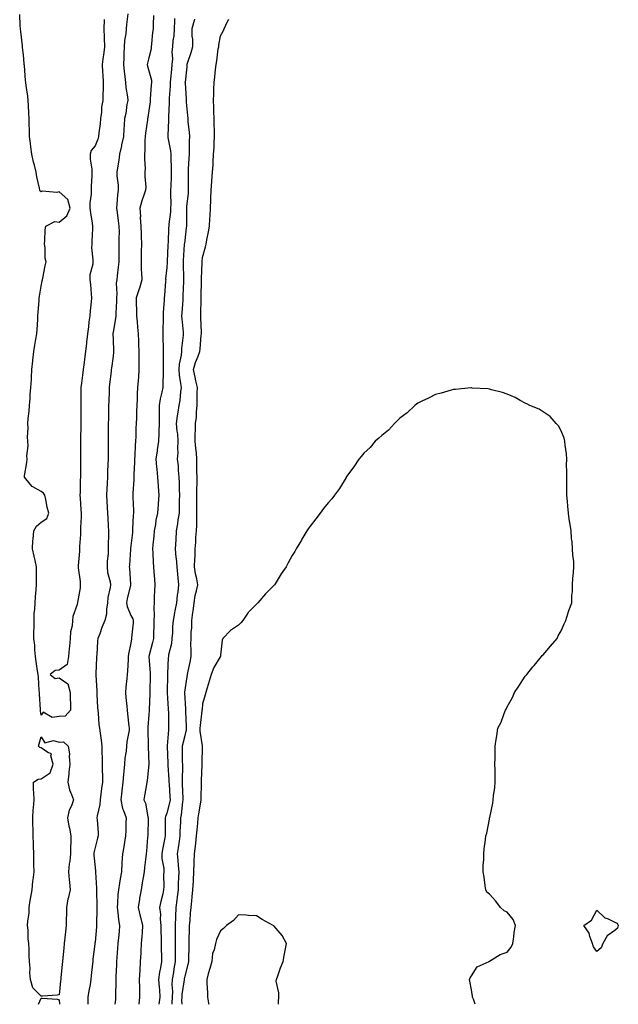
# Model space of a CAD drawing. Units: inches. Extents: x 889283 to 891923, y 7279418 to 7282058.
# Drawn here: x 890306 to 890640, y 7279418 to 7279967 of the extents above; entities that cross this region are included whole.
import ezdxf

# ---------------------------------------------------------------- set-up
doc = ezdxf.new("R2010")
doc.units = ezdxf.units.IN
doc.header["$MEASUREMENT"] = 0
doc.layers.add('Contour_88927279', color=7, linetype='Continuous', true_color=0xbf228c)

msp = doc.modelspace()

# ---------------------------------------------------------------- linework, layer by layer
at = {"layer": 'Contour_88927279'}
for points in [[(890328.05, 7279578.47, 3322), (890324.07, 7279577.94, 3322), (890319.16, 7279580.82, 3322), (890318.05, 7279579.2, 3322), (890317.62, 7279581.49, 3322), (890317.61, 7279581.92, 3322), (890317.58, 7279582.39, 3322), (890317.13, 7279591, 3322), (890317.07, 7279591.92, 3322), (890316.93, 7279593.03, 3322), (890316.52, 7279600.39, 3322), (890316.3, 7279601.92, 3322), (890315.96, 7279604.01, 3322), (890315.23, 7279609.1, 3322), (890314.75, 7279611.92, 3322), (890314.38, 7279615.59, 3322), (890314.35, 7279618.22, 3322), (890313.88, 7279621.92, 3322), (890313.87, 7279626.1, 3322), (890314.02, 7279627.89, 3322), (890313.99, 7279631.92, 3322), (890314.14, 7279635.83, 3322), (890314.38, 7279638.25, 3322), (890314.55, 7279641.92, 3322), (890314.8, 7279645.17, 3322), (890315.22, 7279649.09, 3322), (890315.45, 7279651.92, 3322), (890315.38, 7279654.6, 3322), (890315.44, 7279659.31, 3322), (890315.35, 7279661.92, 3322), (890314.57, 7279665.4, 3322), (890314.03, 7279667.9, 3322), (890313.11, 7279671.92, 3322), (890313.39, 7279676.58, 3322), (890313.5, 7279677.37, 3322), (890313.81, 7279681.92, 3322), (890315.31, 7279684.66, 3322), (890318.05, 7279686.85, 3322), (890321.05, 7279688.92, 3322), (890322.21, 7279691.92, 3322), (890321.29, 7279695.16, 3322), (890320.57, 7279699.4, 3322), (890319.97, 7279701.92, 3322), (890319.19, 7279703.06, 3322), (890318.05, 7279703.97, 3322), (890313.39, 7279706.58, 3322), (890312.9, 7279706.76, 3322), (890311.91, 7279708.05, 3322), (890308.65, 7279711.92, 3322), (890308.72, 7279712.59, 3322), (890309.97, 7279720.01, 3322), (890310.14, 7279721.92, 3322), (890309.99, 7279723.86, 3322), (890310.64, 7279729.33, 3322), (890310.5, 7279731.92, 3322), (890310.37, 7279734.24, 3322), (890310.65, 7279739.31, 3322), (890310.54, 7279741.92, 3322), (890310.81, 7279744.67, 3322), (890311.23, 7279748.75, 3322), (890311.55, 7279751.92, 3322), (890311.82, 7279755.69, 3322), (890311.92, 7279758.04, 3322), (890312.23, 7279761.92, 3322), (890312.49, 7279766.35, 3322), (890312.49, 7279767.48, 3322), (890312.8, 7279771.92, 3322), (890313.27, 7279776.71, 3322), (890313.34, 7279777.2, 3322), (890313.83, 7279781.92, 3322), (890314.38, 7279785.59, 3322), (890315.06, 7279788.93, 3322), (890315.55, 7279791.92, 3322), (890315.73, 7279794.23, 3322), (890316.02, 7279799.89, 3322), (890316.18, 7279801.92, 3322), (890316.33, 7279803.64, 3322), (890316.83, 7279810.7, 3322), (890316.93, 7279811.92, 3322), (890317.08, 7279812.89, 3322), (890318.05, 7279818.43, 3322), (890318.56, 7279821.41, 3322), (890318.73, 7279821.92, 3322), (890318.95, 7279822.82, 3322), (890320.23, 7279829.74, 3322), (890320.84, 7279831.92, 3322), (890320.21, 7279834.08, 3322), (890320.14, 7279839.82, 3322), (890319.75, 7279841.92, 3322), (890320, 7279843.87, 3322), (890320.14, 7279849.83, 3322), (890320.49, 7279851.92, 3322), (890325.56, 7279854.41, 3322), (890328.05, 7279854.12, 3322), (890332.35, 7279857.61, 3322), (890334.21, 7279861.92, 3322), (890332.79, 7279866.66, 3322), (890328.05, 7279870.93, 3322), (890326.7, 7279870.57, 3322), (890318.52, 7279871.45, 3322), (890318.05, 7279871.07, 3322), (890317.49, 7279871.36, 3322), (890317.2, 7279871.92, 3322), (890317, 7279872.97, 3322), (890315.55, 7279879.42, 3322), (890315.11, 7279881.92, 3322), (890314.18, 7279885.8, 3322), (890313.68, 7279887.55, 3322), (890312.75, 7279891.92, 3322), (890312.23, 7279896.1, 3322), (890311.96, 7279898.01, 3322), (890311.45, 7279901.92, 3322), (890311.43, 7279905.31, 3322), (890311.24, 7279908.74, 3322), (890311.22, 7279911.92, 3322), (890311.07, 7279914.94, 3322), (890310.91, 7279919.06, 3322), (890310.77, 7279921.92, 3322), (890310.51, 7279924.38, 3322), (890309.62, 7279930.35, 3322), (890309.43, 7279931.92, 3322), (890309.27, 7279933.14, 3322), (890308.6, 7279941.36, 3322), (890308.54, 7279941.92, 3322), (890308.5, 7279942.37, 3322), (890308.05, 7279947.45, 3322), (890307.64, 7279951.51, 3322), (890307.59, 7279951.92, 3322), (890307.52, 7279952.45, 3322), (890306.62, 7279960.48, 3322), (890306.42, 7279961.92, 3322), (890306.22, 7279963.75, 3322), (890305.98, 7279969.85, 3322)], [(890353.16, 7279967.03, 3322), (890353.14, 7279966.83, 3322), (890353, 7279961.92, 3322), (890353.13, 7279957, 3322), (890353.14, 7279956.83, 3322), (890353.28, 7279951.92, 3322), (890352.74, 7279947.22, 3322), (890352.63, 7279946.51, 3322), (890352.07, 7279941.92, 3322), (890352.28, 7279937.68, 3322), (890352.29, 7279936.16, 3322), (890352.52, 7279931.92, 3322), (890352.48, 7279927.5, 3322), (890352.43, 7279926.3, 3322), (890352.39, 7279921.92, 3322), (890351.7, 7279918.27, 3322), (890351.6, 7279915.46, 3322), (890351.08, 7279911.92, 3322), (890350.96, 7279909.01, 3322), (890350.08, 7279903.95, 3322), (890349.96, 7279901.92, 3322), (890349.53, 7279900.44, 3322), (890348.05, 7279896.75, 3322), (890345.95, 7279894.02, 3322), (890345.35, 7279891.92, 3322), (890345.28, 7279889.15, 3322), (890346.29, 7279883.68, 3322), (890346.22, 7279881.92, 3322), (890346.19, 7279880.06, 3322), (890345.9, 7279874.07, 3322), (890345.86, 7279871.92, 3322), (890345.88, 7279869.75, 3322), (890345.08, 7279864.89, 3322), (890345.1, 7279861.92, 3322), (890345.47, 7279859.34, 3322), (890346.39, 7279853.58, 3322), (890346.64, 7279851.92, 3322), (890346.57, 7279850.44, 3322), (890346.24, 7279843.74, 3322), (890346.15, 7279841.92, 3322), (890346.05, 7279839.92, 3322), (890346.87, 7279833.1, 3322), (890346.79, 7279831.92, 3322), (890346.73, 7279830.6, 3322), (890345.16, 7279824.81, 3322), (890345.09, 7279821.92, 3322), (890345.51, 7279819.37, 3322), (890345.78, 7279814.2, 3322), (890346.08, 7279811.92, 3322), (890345.88, 7279809.75, 3322), (890345.3, 7279804.67, 3322), (890345.05, 7279801.92, 3322), (890344.64, 7279798.51, 3322), (890344.3, 7279795.67, 3322), (890343.86, 7279791.92, 3322), (890343.32, 7279787.18, 3322), (890343.26, 7279786.71, 3322), (890342.7, 7279781.92, 3322), (890342.19, 7279777.78, 3322), (890341.94, 7279775.81, 3322), (890341.46, 7279771.92, 3322), (890341.08, 7279768.88, 3322), (890340.49, 7279764.36, 3322), (890340.19, 7279761.92, 3322), (890340.15, 7279759.81, 3322), (890340.12, 7279753.99, 3322), (890340.09, 7279751.92, 3322), (890340.08, 7279749.89, 3322), (890340.04, 7279743.91, 3322), (890340.03, 7279741.92, 3322), (890340.01, 7279739.96, 3322), (890339.97, 7279733.84, 3322), (890339.96, 7279731.92, 3322), (890339.95, 7279730.03, 3322), (890339.91, 7279723.78, 3322), (890339.89, 7279721.92, 3322), (890339.88, 7279720.08, 3322), (890339.84, 7279713.71, 3322), (890339.83, 7279711.92, 3322), (890339.76, 7279710.21, 3322), (890339.65, 7279703.52, 3322), (890339.59, 7279701.92, 3322), (890339.7, 7279700.27, 3322), (890340.11, 7279693.98, 3322), (890340.24, 7279691.92, 3322), (890340.26, 7279689.71, 3322), (890339.94, 7279683.81, 3322), (890339.96, 7279681.92, 3322), (890339.96, 7279680.01, 3322), (890339.39, 7279673.26, 3322), (890339.39, 7279671.92, 3322), (890339.35, 7279670.62, 3322), (890338.59, 7279662.47, 3322), (890338.58, 7279661.92, 3322), (890338.59, 7279661.38, 3322), (890339.8, 7279653.67, 3322), (890339.82, 7279651.92, 3322), (890339.69, 7279650.28, 3322), (890338.2, 7279642.07, 3322), (890338.18, 7279641.92, 3322), (890338.15, 7279641.82, 3322), (890338.05, 7279640.87, 3322), (890335.7, 7279634.26, 3322), (890335.47, 7279631.92, 3322), (890335.18, 7279629.05, 3322), (890334.35, 7279625.62, 3322), (890334.07, 7279621.92, 3322), (890333.71, 7279617.58, 3322), (890333.51, 7279616.46, 3322), (890333.21, 7279611.92, 3322), (890332.46, 7279607.52, 3322), (890328.05, 7279604.25, 3322), (890325.84, 7279604.14, 3322), (890323.02, 7279601.92, 3322), (890325.74, 7279599.62, 3322), (890328.05, 7279599.94, 3322), (890332.88, 7279596.75, 3322), (890334.11, 7279591.92, 3322), (890334.2, 7279588.07, 3322), (890334.3, 7279585.67, 3322), (890334.39, 7279581.92, 3322), (890331.4, 7279578.57, 3322), (890328.05, 7279578.47, 3322)], [(890366.4, 7279970.27, 3323), (890365.61, 7279964.35, 3323), (890365.33, 7279961.92, 3323), (890365.16, 7279959.03, 3323), (890364.54, 7279955.43, 3323), (890364.37, 7279951.92, 3323), (890364.17, 7279948.04, 3323), (890364.13, 7279945.85, 3323), (890363.91, 7279941.92, 3323), (890364.31, 7279938.18, 3323), (890364.63, 7279935.35, 3323), (890364.99, 7279931.92, 3323), (890365.23, 7279929.1, 3323), (890366.05, 7279923.92, 3323), (890366.24, 7279921.92, 3323), (890365.75, 7279919.63, 3323), (890365.22, 7279914.75, 3323), (890364.43, 7279911.92, 3323), (890364.34, 7279908.21, 3323), (890364.02, 7279905.94, 3323), (890363.94, 7279901.92, 3323), (890362.85, 7279897.13, 3323), (890362.74, 7279896.61, 3323), (890361.7, 7279891.92, 3323), (890361.27, 7279888.7, 3323), (890360.49, 7279884.36, 3323), (890360.13, 7279881.92, 3323), (890360.11, 7279879.86, 3323), (890360.86, 7279874.72, 3323), (890360.84, 7279871.92, 3323), (890360.62, 7279869.35, 3323), (890360.24, 7279864.12, 3323), (890360.06, 7279861.92, 3323), (890360.4, 7279859.58, 3323), (890360.94, 7279854.81, 3323), (890361.38, 7279851.92, 3323), (890361.46, 7279848.51, 3323), (890361.23, 7279845.09, 3323), (890361.31, 7279841.92, 3323), (890361.28, 7279838.69, 3323), (890361.31, 7279835.18, 3323), (890361.28, 7279831.92, 3323), (890360.98, 7279828.99, 3323), (890360.37, 7279824.24, 3323), (890360.13, 7279821.92, 3323), (890359.89, 7279820.08, 3323), (890360.18, 7279814.05, 3323), (890359.98, 7279811.92, 3323), (890359.95, 7279810.02, 3323), (890359.58, 7279803.44, 3323), (890359.55, 7279801.92, 3323), (890359.49, 7279800.48, 3323), (890358.05, 7279792.58, 3323), (890357.94, 7279792.04, 3323), (890357.92, 7279791.92, 3323), (890357.91, 7279791.78, 3323), (890358.05, 7279788.67, 3323), (890358.33, 7279782.2, 3323), (890358.35, 7279781.92, 3323), (890358.32, 7279781.65, 3323), (890358.05, 7279779.37, 3323), (890357.21, 7279772.76, 3323), (890357.11, 7279771.92, 3323), (890356.98, 7279770.86, 3323), (890356.15, 7279763.82, 3323), (890355.92, 7279761.92, 3323), (890355.86, 7279759.73, 3323), (890355.67, 7279754.29, 3323), (890355.6, 7279751.92, 3323), (890355.57, 7279749.44, 3323), (890355.47, 7279744.5, 3323), (890355.44, 7279741.92, 3323), (890355.42, 7279739.28, 3323), (890355.39, 7279734.59, 3323), (890355.37, 7279731.92, 3323), (890355.35, 7279729.22, 3323), (890355.32, 7279724.64, 3323), (890355.3, 7279721.92, 3323), (890355.22, 7279719.09, 3323), (890355.02, 7279714.95, 3323), (890354.93, 7279711.92, 3323), (890354.75, 7279708.62, 3323), (890354.57, 7279705.41, 3323), (890354.37, 7279701.92, 3323), (890354.56, 7279698.43, 3323), (890354.72, 7279695.25, 3323), (890354.91, 7279691.92, 3323), (890355.1, 7279688.97, 3323), (890355.39, 7279684.58, 3323), (890355.56, 7279681.92, 3323), (890355.59, 7279679.46, 3323), (890355.38, 7279674.59, 3323), (890355.41, 7279671.92, 3323), (890355.28, 7279669.15, 3323), (890354.85, 7279665.12, 3323), (890354.72, 7279661.92, 3323), (890354.96, 7279658.83, 3323), (890356.45, 7279653.52, 3323), (890356.63, 7279651.92, 3323), (890356.45, 7279650.32, 3323), (890355.23, 7279644.74, 3323), (890354.97, 7279641.92, 3323), (890354.37, 7279638.24, 3323), (890354.51, 7279635.46, 3323), (890353.52, 7279631.92, 3323), (890351.9, 7279628.07, 3323), (890350.62, 7279624.49, 3323), (890349.62, 7279621.92, 3323), (890349.44, 7279620.52, 3323), (890348.94, 7279612.81, 3323), (890348.84, 7279611.92, 3323), (890348.78, 7279611.19, 3323), (890348.53, 7279602.41, 3323), (890348.5, 7279601.92, 3323), (890348.51, 7279601.45, 3323), (890348.98, 7279592.85, 3323), (890349, 7279591.92, 3323), (890349.06, 7279590.91, 3323), (890349.45, 7279583.32, 3323), (890349.52, 7279581.92, 3323), (890349.72, 7279580.25, 3323), (890350.22, 7279574.09, 3323), (890350.5, 7279571.92, 3323), (890350.83, 7279569.14, 3323), (890351.41, 7279565.29, 3323), (890351.78, 7279561.92, 3323), (890351.91, 7279558.06, 3323), (890351.93, 7279555.8, 3323), (890352.07, 7279551.92, 3323), (890352.03, 7279547.94, 3323), (890352.13, 7279546, 3323), (890352.1, 7279541.92, 3323), (890351.62, 7279538.35, 3323), (890351.33, 7279535.2, 3323), (890350.93, 7279531.92, 3323), (890350.65, 7279529.32, 3323), (890349.29, 7279523.16, 3323), (890349.12, 7279521.92, 3323), (890349.13, 7279520.84, 3323), (890349.7, 7279513.57, 3323), (890349.71, 7279511.92, 3323), (890349.41, 7279510.55, 3323), (890348.05, 7279505.5, 3323), (890347.43, 7279502.54, 3323), (890347.36, 7279501.92, 3323), (890347.35, 7279501.22, 3323), (890348.05, 7279494.25, 3323), (890348.31, 7279492.18, 3323), (890348.34, 7279491.92, 3323), (890348.32, 7279491.65, 3323), (890348.92, 7279482.79, 3323), (890348.88, 7279481.92, 3323), (890348.86, 7279481.11, 3323), (890348.96, 7279472.83, 3323), (890348.94, 7279471.92, 3323), (890348.98, 7279470.98, 3323), (890348.88, 7279462.75, 3323), (890348.93, 7279461.92, 3323), (890348.85, 7279461.12, 3323), (890348.05, 7279452.71, 3323), (890347.96, 7279452.01, 3323), (890347.95, 7279451.92, 3323), (890347.94, 7279451.81, 3323), (890346.88, 7279443.09, 3323), (890346.74, 7279441.92, 3323), (890346.64, 7279440.5, 3323), (890345.87, 7279434.1, 3323), (890345.72, 7279431.92, 3323), (890345.24, 7279429.12, 3323), (890344.5, 7279425.47, 3323), (890343.94, 7279421.92, 3323), (890343.98, 7279418, 3323)], [(890380.7, 7279969.27, 3324), (890380.43, 7279964.3, 3324), (890380.48, 7279961.92, 3324), (890380.11, 7279959.86, 3324), (890379.57, 7279953.44, 3324), (890379.33, 7279951.92, 3324), (890379.27, 7279950.7, 3324), (890378.05, 7279945.75, 3324), (890377.25, 7279942.72, 3324), (890377.14, 7279941.92, 3324), (890377.29, 7279941.17, 3324), (890378.05, 7279938.54, 3324), (890379.44, 7279933.31, 3324), (890379.49, 7279931.92, 3324), (890379.37, 7279930.6, 3324), (890378.87, 7279922.74, 3324), (890378.8, 7279921.92, 3324), (890378.73, 7279921.24, 3324), (890378.05, 7279916.45, 3324), (890377.45, 7279912.53, 3324), (890377.38, 7279911.92, 3324), (890377.28, 7279911.15, 3324), (890376.16, 7279903.8, 3324), (890375.93, 7279901.92, 3324), (890375.73, 7279899.6, 3324), (890375.86, 7279894.12, 3324), (890375.62, 7279891.92, 3324), (890375.57, 7279889.44, 3324), (890375.93, 7279884.05, 3324), (890375.88, 7279881.92, 3324), (890375.72, 7279879.59, 3324), (890376.28, 7279873.7, 3324), (890376.1, 7279871.92, 3324), (890375.23, 7279869.1, 3324), (890374.06, 7279865.91, 3324), (890373.02, 7279861.92, 3324), (890373.36, 7279857.23, 3324), (890373.28, 7279856.69, 3324), (890373.51, 7279851.92, 3324), (890373.73, 7279847.6, 3324), (890373.7, 7279846.28, 3324), (890373.89, 7279841.92, 3324), (890373.83, 7279837.7, 3324), (890373.82, 7279836.15, 3324), (890373.76, 7279831.92, 3324), (890373.84, 7279827.71, 3324), (890374.04, 7279825.93, 3324), (890374.13, 7279821.92, 3324), (890372.74, 7279817.23, 3324), (890372.42, 7279816.3, 3324), (890371.03, 7279811.92, 3324), (890371, 7279808.97, 3324), (890371.16, 7279805.04, 3324), (890371.13, 7279801.92, 3324), (890371.44, 7279798.53, 3324), (890371.71, 7279795.58, 3324), (890372.04, 7279791.92, 3324), (890372.19, 7279787.78, 3324), (890372.28, 7279786.15, 3324), (890372.42, 7279781.92, 3324), (890372.43, 7279777.54, 3324), (890372.4, 7279776.27, 3324), (890372.41, 7279771.92, 3324), (890372.21, 7279767.76, 3324), (890372, 7279765.88, 3324), (890371.79, 7279761.92, 3324), (890371.59, 7279758.38, 3324), (890371.45, 7279755.32, 3324), (890371.26, 7279751.92, 3324), (890371.18, 7279748.8, 3324), (890371.09, 7279744.96, 3324), (890371.01, 7279741.92, 3324), (890370.82, 7279739.16, 3324), (890370.74, 7279734.61, 3324), (890370.56, 7279731.92, 3324), (890370.35, 7279729.63, 3324), (890370.16, 7279724.03, 3324), (890369.98, 7279721.92, 3324), (890369.97, 7279720.01, 3324), (890369.64, 7279713.51, 3324), (890369.62, 7279711.92, 3324), (890369.59, 7279710.38, 3324), (890369.19, 7279703.06, 3324), (890369.17, 7279701.92, 3324), (890369.14, 7279700.83, 3324), (890369.44, 7279693.31, 3324), (890369.41, 7279691.92, 3324), (890369.3, 7279690.66, 3324), (890369, 7279682.87, 3324), (890368.92, 7279681.92, 3324), (890368.84, 7279681.13, 3324), (890368.05, 7279673.71, 3324), (890367.87, 7279672.1, 3324), (890367.86, 7279671.92, 3324), (890367.84, 7279671.71, 3324), (890367.17, 7279662.8, 3324), (890367.09, 7279661.92, 3324), (890367.23, 7279661.1, 3324), (890367.84, 7279652.13, 3324), (890367.86, 7279651.92, 3324), (890367.82, 7279651.69, 3324), (890365.96, 7279644.01, 3324), (890365.57, 7279641.92, 3324), (890365.97, 7279639.84, 3324), (890368.05, 7279634.86, 3324), (890369.07, 7279632.94, 3324), (890369.31, 7279631.92, 3324), (890369.24, 7279630.73, 3324), (890368.41, 7279622.28, 3324), (890368.39, 7279621.92, 3324), (890368.33, 7279621.65, 3324), (890368.05, 7279619.63, 3324), (890366.77, 7279613.2, 3324), (890366.55, 7279611.92, 3324), (890366.42, 7279610.3, 3324), (890366.11, 7279603.86, 3324), (890365.95, 7279601.92, 3324), (890365.81, 7279599.67, 3324), (890365.23, 7279594.74, 3324), (890365.06, 7279591.92, 3324), (890365.27, 7279589.14, 3324), (890365.75, 7279584.22, 3324), (890365.93, 7279581.92, 3324), (890366.18, 7279580.05, 3324), (890366.92, 7279573.05, 3324), (890367.06, 7279571.92, 3324), (890366.98, 7279570.85, 3324), (890365.69, 7279564.28, 3324), (890365.55, 7279561.92, 3324), (890365.34, 7279559.21, 3324), (890364.65, 7279555.32, 3324), (890364.44, 7279551.92, 3324), (890364.08, 7279547.95, 3324), (890363.83, 7279546.15, 3324), (890363.47, 7279541.92, 3324), (890362.94, 7279537.03, 3324), (890362.92, 7279536.79, 3324), (890362.41, 7279531.92, 3324), (890363.34, 7279527.21, 3324), (890363.96, 7279526.01, 3324), (890365.35, 7279521.92, 3324), (890365.24, 7279519.12, 3324), (890365.15, 7279514.82, 3324), (890365.03, 7279511.92, 3324), (890364.44, 7279508.32, 3324), (890364.09, 7279505.88, 3324), (890363.42, 7279501.92, 3324), (890363.05, 7279496.92, 3324), (890362.75, 7279491.92, 3324), (890362.08, 7279487.89, 3324), (890361.69, 7279485.56, 3324), (890361.08, 7279481.92, 3324), (890360.78, 7279479.2, 3324), (890360.53, 7279474.4, 3324), (890360.28, 7279471.92, 3324), (890360.71, 7279469.25, 3324), (890361.17, 7279465.05, 3324), (890361.75, 7279461.92, 3324), (890361.45, 7279458.52, 3324), (890361.11, 7279454.98, 3324), (890360.83, 7279451.92, 3324), (890360.64, 7279449.33, 3324), (890360.21, 7279444.08, 3324), (890360.05, 7279441.92, 3324), (890359.95, 7279440.02, 3324), (890359.65, 7279433.52, 3324), (890359.58, 7279431.92, 3324), (890359.58, 7279430.4, 3324), (890359.51, 7279423.38, 3324), (890359.51, 7279421.92, 3324), (890359.37, 7279420.6, 3324), (890359.08, 7279418, 3324)], [(890392.36, 7279967.6, 3325), (890392.45, 7279966.32, 3325), (890392.09, 7279961.92, 3325), (890391.93, 7279958.04, 3325), (890391.44, 7279955.31, 3325), (890391.26, 7279951.92, 3325), (890390.93, 7279949.05, 3325), (890391.22, 7279945.09, 3325), (890390.96, 7279941.92, 3325), (890390.74, 7279939.22, 3325), (890390.2, 7279934.07, 3325), (890390.02, 7279931.92, 3325), (890389.97, 7279930, 3325), (890389.38, 7279923.25, 3325), (890389.35, 7279921.92, 3325), (890389.37, 7279920.6, 3325), (890389.01, 7279912.88, 3325), (890389.02, 7279911.92, 3325), (890389.05, 7279910.92, 3325), (890388.59, 7279902.47, 3325), (890388.61, 7279901.92, 3325), (890388.67, 7279901.3, 3325), (890390.09, 7279893.96, 3325), (890390.26, 7279891.92, 3325), (890390.26, 7279889.7, 3325), (890390.54, 7279884.41, 3325), (890390.55, 7279881.92, 3325), (890390.51, 7279879.46, 3325), (890390.23, 7279874.11, 3325), (890390.2, 7279871.92, 3325), (890390.13, 7279869.85, 3325), (890390.25, 7279864.13, 3325), (890390.18, 7279861.92, 3325), (890390.06, 7279859.91, 3325), (890389.2, 7279853.07, 3325), (890389.12, 7279851.92, 3325), (890389.05, 7279850.92, 3325), (890388.75, 7279842.62, 3325), (890388.7, 7279841.92, 3325), (890388.67, 7279841.3, 3325), (890388.26, 7279832.13, 3325), (890388.25, 7279831.92, 3325), (890388.24, 7279831.72, 3325), (890388.05, 7279828.76, 3325), (890387.43, 7279822.54, 3325), (890387.44, 7279821.92, 3325), (890387.34, 7279821.21, 3325), (890386.83, 7279813.13, 3325), (890386.62, 7279811.92, 3325), (890386.52, 7279810.39, 3325), (890386.08, 7279803.89, 3325), (890385.95, 7279801.92, 3325), (890386.01, 7279799.88, 3325), (890385.76, 7279794.21, 3325), (890385.81, 7279791.92, 3325), (890385.86, 7279789.72, 3325), (890386.04, 7279783.93, 3325), (890386.08, 7279781.92, 3325), (890386.09, 7279779.96, 3325), (890385.95, 7279774.02, 3325), (890385.96, 7279771.92, 3325), (890385.96, 7279769.83, 3325), (890385.87, 7279764.1, 3325), (890385.86, 7279761.92, 3325), (890385.37, 7279759.23, 3325), (890384.35, 7279755.62, 3325), (890383.82, 7279751.92, 3325), (890383.83, 7279747.7, 3325), (890383.87, 7279746.1, 3325), (890383.89, 7279741.92, 3325), (890383.68, 7279737.55, 3325), (890383.67, 7279736.3, 3325), (890383.45, 7279731.92, 3325), (890382.73, 7279727.24, 3325), (890382.64, 7279726.51, 3325), (890381.98, 7279721.92, 3325), (890382.38, 7279717.59, 3325), (890382.42, 7279716.29, 3325), (890382.88, 7279711.92, 3325), (890383.2, 7279707.07, 3325), (890383.24, 7279706.73, 3325), (890383.59, 7279701.92, 3325), (890383.24, 7279697.12, 3325), (890383.22, 7279696.75, 3325), (890382.86, 7279691.92, 3325), (890382.01, 7279687.96, 3325), (890381.72, 7279685.59, 3325), (890381.05, 7279681.92, 3325), (890380.88, 7279679.09, 3325), (890380.3, 7279674.17, 3325), (890380.15, 7279671.92, 3325), (890380.26, 7279669.71, 3325), (890380.5, 7279664.37, 3325), (890380.62, 7279661.92, 3325), (890380.81, 7279659.17, 3325), (890381.11, 7279654.98, 3325), (890381.31, 7279651.92, 3325), (890381.18, 7279648.8, 3325), (890381.07, 7279644.94, 3325), (890380.94, 7279641.92, 3325), (890380.76, 7279639.21, 3325), (890380.99, 7279634.86, 3325), (890380.83, 7279631.92, 3325), (890380.78, 7279629.19, 3325), (890380.72, 7279624.59, 3325), (890380.67, 7279621.92, 3325), (890380.16, 7279619.81, 3325), (890378.13, 7279612, 3325), (890378.11, 7279611.92, 3325), (890378.11, 7279611.86, 3325), (890378.73, 7279602.6, 3325), (890378.74, 7279601.92, 3325), (890378.74, 7279601.23, 3325), (890378.68, 7279592.55, 3325), (890378.68, 7279591.92, 3325), (890378.68, 7279591.29, 3325), (890378.24, 7279582.12, 3325), (890378.24, 7279581.92, 3325), (890378.24, 7279581.73, 3325), (890378.05, 7279579.54, 3325), (890377.47, 7279572.5, 3325), (890377.47, 7279571.92, 3325), (890377.43, 7279571.3, 3325), (890377.7, 7279562.27, 3325), (890377.67, 7279561.92, 3325), (890377.64, 7279561.51, 3325), (890377.98, 7279551.99, 3325), (890377.98, 7279551.92, 3325), (890377.96, 7279551.83, 3325), (890377.12, 7279542.85, 3325), (890376.95, 7279541.92, 3325), (890376.68, 7279540.55, 3325), (890375.7, 7279534.26, 3325), (890375.2, 7279531.92, 3325), (890376.24, 7279530.11, 3325), (890377.39, 7279522.58, 3325), (890377.61, 7279521.92, 3325), (890377.6, 7279521.47, 3325), (890377.45, 7279512.53, 3325), (890377.44, 7279511.92, 3325), (890377.37, 7279511.25, 3325), (890376.67, 7279503.3, 3325), (890376.53, 7279501.92, 3325), (890376.3, 7279500.17, 3325), (890375.67, 7279494.29, 3325), (890375.35, 7279491.92, 3325), (890374.81, 7279488.68, 3325), (890374.3, 7279485.67, 3325), (890373.68, 7279481.92, 3325), (890372.87, 7279477.11, 3325), (890372.8, 7279476.67, 3325), (890372, 7279471.92, 3325), (890373.21, 7279467.08, 3325), (890373.32, 7279466.65, 3325), (890374.51, 7279461.92, 3325), (890374.24, 7279458.11, 3325), (890374.11, 7279455.86, 3325), (890373.82, 7279451.92, 3325), (890373.54, 7279447.41, 3325), (890373.49, 7279446.48, 3325), (890373.2, 7279441.92, 3325), (890372.95, 7279437.02, 3325), (890372.94, 7279436.81, 3325), (890372.7, 7279431.92, 3325), (890372.77, 7279427.2, 3325), (890372.77, 7279426.65, 3325), (890372.85, 7279421.92, 3325), (890372.41, 7279418, 3325)], [(890403.44, 7279967.31, 3326), (890403.34, 7279966.63, 3326), (890402.1, 7279961.92, 3326), (890402.11, 7279957.86, 3326), (890402.31, 7279956.18, 3326), (890402.32, 7279951.92, 3326), (890401.51, 7279948.46, 3326), (890399.78, 7279943.65, 3326), (890399.28, 7279941.92, 3326), (890399.17, 7279940.8, 3326), (890398.23, 7279932.11, 3326), (890398.21, 7279931.92, 3326), (890398.22, 7279931.75, 3326), (890398.79, 7279922.66, 3326), (890398.81, 7279921.92, 3326), (890398.88, 7279921.09, 3326), (890399.63, 7279913.5, 3326), (890399.75, 7279911.92, 3326), (890399.88, 7279910.09, 3326), (890400.5, 7279904.37, 3326), (890400.65, 7279901.92, 3326), (890400.6, 7279899.37, 3326), (890400.56, 7279894.43, 3326), (890400.51, 7279891.92, 3326), (890400.36, 7279889.61, 3326), (890400.03, 7279883.9, 3326), (890399.91, 7279881.92, 3326), (890399.9, 7279880.07, 3326), (890400.04, 7279873.91, 3326), (890400.03, 7279871.92, 3326), (890399.92, 7279870.05, 3326), (890399.13, 7279863, 3326), (890399.06, 7279861.92, 3326), (890399.04, 7279860.92, 3326), (890399.06, 7279852.94, 3326), (890399.05, 7279851.92, 3326), (890398.95, 7279851.02, 3326), (890398.05, 7279843.93, 3326), (890397.85, 7279842.12, 3326), (890397.84, 7279841.92, 3326), (890397.83, 7279841.7, 3326), (890397.24, 7279832.73, 3326), (890397.2, 7279831.92, 3326), (890397.18, 7279831.05, 3326), (890397.4, 7279822.57, 3326), (890397.39, 7279821.92, 3326), (890397.36, 7279821.23, 3326), (890397.03, 7279812.95, 3326), (890396.99, 7279811.92, 3326), (890396.92, 7279810.8, 3326), (890396.44, 7279803.53, 3326), (890396.35, 7279801.92, 3326), (890396.4, 7279800.27, 3326), (890397.15, 7279792.82, 3326), (890397.18, 7279791.92, 3326), (890397.14, 7279791.01, 3326), (890396.34, 7279783.63, 3326), (890396.27, 7279781.92, 3326), (890396.03, 7279779.9, 3326), (890395.04, 7279774.93, 3326), (890394.75, 7279771.92, 3326), (890394.98, 7279768.85, 3326), (890395.8, 7279764.18, 3326), (890396, 7279761.92, 3326), (890395.64, 7279759.51, 3326), (890395.31, 7279754.66, 3326), (890394.81, 7279751.92, 3326), (890394.3, 7279748.18, 3326), (890393.8, 7279746.18, 3326), (890393.36, 7279741.92, 3326), (890393.69, 7279737.55, 3326), (890393.95, 7279736.02, 3326), (890394.31, 7279731.92, 3326), (890394.08, 7279727.95, 3326), (890394.21, 7279725.76, 3326), (890393.92, 7279721.92, 3326), (890394.32, 7279718.2, 3326), (890394.37, 7279715.59, 3326), (890394.71, 7279711.92, 3326), (890394.9, 7279708.77, 3326), (890394.91, 7279705.06, 3326), (890395.07, 7279701.92, 3326), (890394.99, 7279698.86, 3326), (890394.98, 7279695, 3326), (890394.89, 7279691.92, 3326), (890394.3, 7279688.18, 3326), (890394.1, 7279685.88, 3326), (890393.37, 7279681.92, 3326), (890393.08, 7279676.95, 3326), (890393.07, 7279676.9, 3326), (890392.81, 7279671.92, 3326), (890393.19, 7279667.07, 3326), (890393.23, 7279666.74, 3326), (890393.64, 7279661.92, 3326), (890393.98, 7279657.86, 3326), (890394.24, 7279655.73, 3326), (890394.59, 7279651.92, 3326), (890394.18, 7279648.05, 3326), (890393.89, 7279646.08, 3326), (890393.49, 7279641.92, 3326), (890392.58, 7279637.39, 3326), (890392.38, 7279636.26, 3326), (890391.55, 7279631.92, 3326), (890391.24, 7279628.73, 3326), (890391.16, 7279625.03, 3326), (890390.9, 7279621.92, 3326), (890390.73, 7279619.24, 3326), (890389.03, 7279612.91, 3326), (890388.94, 7279611.92, 3326), (890388.79, 7279611.18, 3326), (890388.49, 7279602.36, 3326), (890388.42, 7279601.92, 3326), (890388.39, 7279601.58, 3326), (890388.36, 7279592.23, 3326), (890388.34, 7279591.92, 3326), (890388.36, 7279591.61, 3326), (890388.86, 7279582.73, 3326), (890388.91, 7279581.92, 3326), (890388.94, 7279581.03, 3326), (890389.07, 7279572.94, 3326), (890389.1, 7279571.92, 3326), (890388.94, 7279571.03, 3326), (890388.23, 7279562.1, 3326), (890388.2, 7279561.92, 3326), (890388.2, 7279561.76, 3326), (890388.61, 7279552.49, 3326), (890388.62, 7279551.92, 3326), (890388.64, 7279551.33, 3326), (890389.21, 7279543.08, 3326), (890389.24, 7279541.92, 3326), (890389.31, 7279540.66, 3326), (890389.81, 7279533.68, 3326), (890389.9, 7279531.92, 3326), (890389.63, 7279530.35, 3326), (890388.05, 7279524.6, 3326), (890387.26, 7279522.71, 3326), (890387.17, 7279521.92, 3326), (890387.17, 7279521.03, 3326), (890387.19, 7279512.79, 3326), (890387.18, 7279511.92, 3326), (890387.02, 7279510.88, 3326), (890385.58, 7279504.39, 3326), (890385.25, 7279501.92, 3326), (890385.36, 7279499.22, 3326), (890386.34, 7279493.64, 3326), (890386.43, 7279491.92, 3326), (890386.31, 7279490.18, 3326), (890386.38, 7279483.6, 3326), (890386.24, 7279481.92, 3326), (890385.77, 7279479.63, 3326), (890384.72, 7279475.25, 3326), (890384.08, 7279471.92, 3326), (890384.47, 7279468.34, 3326), (890384.43, 7279465.54, 3326), (890384.74, 7279461.92, 3326), (890384.74, 7279458.62, 3326), (890384.9, 7279455.07, 3326), (890384.9, 7279451.92, 3326), (890384.88, 7279448.76, 3326), (890385.04, 7279444.93, 3326), (890385.03, 7279441.92, 3326), (890384.52, 7279438.38, 3326), (890383.98, 7279435.99, 3326), (890383.49, 7279431.92, 3326), (890383.75, 7279427.62, 3326), (890383.92, 7279426.05, 3326), (890384.19, 7279421.92, 3326), (890383.59, 7279418, 3326)], [(890391.04, 7279418, 3327), (890391.14, 7279418.83, 3327), (890391.22, 7279421.92, 3327), (890391.36, 7279425.23, 3327), (890391.13, 7279428.84, 3327), (890391.3, 7279431.92, 3327), (890391.92, 7279435.79, 3327), (890392.21, 7279437.76, 3327), (890392.9, 7279441.92, 3327), (890392.93, 7279446.79, 3327), (890392.92, 7279447.05, 3327), (890392.95, 7279451.92, 3327), (890392.93, 7279456.79, 3327), (890392.92, 7279457.06, 3327), (890392.89, 7279461.92, 3327), (890393.09, 7279466.88, 3327), (890393.1, 7279466.97, 3327), (890393.32, 7279471.92, 3327), (890393.87, 7279476.1, 3327), (890394.06, 7279477.93, 3327), (890394.55, 7279481.92, 3327), (890394.65, 7279485.32, 3327), (890394.87, 7279488.75, 3327), (890394.97, 7279491.92, 3327), (890394.63, 7279495.34, 3327), (890394.49, 7279498.36, 3327), (890394.1, 7279501.92, 3327), (890394.68, 7279505.29, 3327), (890395.09, 7279508.96, 3327), (890395.55, 7279511.92, 3327), (890395.61, 7279514.36, 3327), (890395.88, 7279519.74, 3327), (890395.93, 7279521.92, 3327), (890396.29, 7279523.68, 3327), (890397.02, 7279530.88, 3327), (890397.2, 7279531.92, 3327), (890397.15, 7279532.83, 3327), (890396.84, 7279540.71, 3327), (890396.77, 7279541.92, 3327), (890396.74, 7279543.23, 3327), (890396.95, 7279550.82, 3327), (890396.92, 7279551.92, 3327), (890396.9, 7279553.07, 3327), (890396.91, 7279560.78, 3327), (890396.88, 7279561.92, 3327), (890397.04, 7279562.94, 3327), (890398.05, 7279567.06, 3327), (890398.98, 7279570.99, 3327), (890399.01, 7279571.92, 3327), (890399.05, 7279572.92, 3327), (890398.72, 7279581.25, 3327), (890398.76, 7279581.92, 3327), (890398.77, 7279582.64, 3327), (890398.15, 7279591.82, 3327), (890398.15, 7279591.92, 3327), (890398.16, 7279592.03, 3327), (890399.41, 7279600.56, 3327), (890399.6, 7279601.92, 3327), (890399.93, 7279603.8, 3327), (890401.1, 7279608.86, 3327), (890401.57, 7279611.92, 3327), (890401.75, 7279615.62, 3327), (890401.44, 7279618.53, 3327), (890401.68, 7279621.92, 3327), (890401.69, 7279625.56, 3327), (890402.06, 7279627.91, 3327), (890402.08, 7279631.92, 3327), (890402.63, 7279636.5, 3327), (890402.75, 7279637.22, 3327), (890403.26, 7279641.92, 3327), (890403.97, 7279646, 3327), (890404.64, 7279648.51, 3327), (890405.33, 7279651.92, 3327), (890404.79, 7279655.18, 3327), (890404.15, 7279658.02, 3327), (890403.59, 7279661.92, 3327), (890403.67, 7279666.3, 3327), (890403.88, 7279667.75, 3327), (890403.98, 7279671.92, 3327), (890404.25, 7279675.72, 3327), (890404.35, 7279678.22, 3327), (890404.59, 7279681.92, 3327), (890404.73, 7279685.24, 3327), (890404.74, 7279688.61, 3327), (890404.87, 7279691.92, 3327), (890404.88, 7279695.08, 3327), (890404.89, 7279698.77, 3327), (890404.9, 7279701.92, 3327), (890404.9, 7279705.06, 3327), (890404.92, 7279708.79, 3327), (890404.92, 7279711.92, 3327), (890404.9, 7279715.07, 3327), (890404.91, 7279718.78, 3327), (890404.89, 7279721.92, 3327), (890404.56, 7279725.41, 3327), (890404.22, 7279728.09, 3327), (890403.89, 7279731.92, 3327), (890403.83, 7279736.14, 3327), (890404.13, 7279738, 3327), (890404.06, 7279741.92, 3327), (890404.6, 7279745.37, 3327), (890404.56, 7279748.42, 3327), (890404.97, 7279751.92, 3327), (890405.05, 7279754.92, 3327), (890405.03, 7279758.89, 3327), (890405.11, 7279761.92, 3327), (890404.31, 7279765.66, 3327), (890403.83, 7279767.69, 3327), (890402.98, 7279771.92, 3327), (890404.1, 7279775.87, 3327), (890405.59, 7279779.46, 3327), (890406.45, 7279781.92, 3327), (890406.59, 7279783.38, 3327), (890407.31, 7279791.18, 3327), (890407.38, 7279791.92, 3327), (890407.34, 7279792.63, 3327), (890407.09, 7279800.96, 3327), (890407.02, 7279801.92, 3327), (890407.07, 7279802.9, 3327), (890407.24, 7279811.11, 3327), (890407.28, 7279811.92, 3327), (890407.3, 7279812.66, 3327), (890407.45, 7279821.31, 3327), (890407.47, 7279821.92, 3327), (890407.47, 7279822.51, 3327), (890407.76, 7279831.63, 3327), (890407.76, 7279831.92, 3327), (890407.78, 7279832.18, 3327), (890408.05, 7279834.34, 3327), (890409.63, 7279840.35, 3327), (890409.95, 7279841.92, 3327), (890410.43, 7279844.29, 3327), (890411.3, 7279848.67, 3327), (890411.95, 7279851.92, 3327), (890412.1, 7279855.97, 3327), (890412.23, 7279857.74, 3327), (890412.37, 7279861.92, 3327), (890412.61, 7279866.48, 3327), (890412.64, 7279867.33, 3327), (890412.88, 7279871.92, 3327), (890413.2, 7279876.77, 3327), (890413.21, 7279877.09, 3327), (890413.51, 7279881.92, 3327), (890413.85, 7279886.12, 3327), (890413.91, 7279887.78, 3327), (890414.21, 7279891.92, 3327), (890414.4, 7279895.57, 3327), (890414.56, 7279898.42, 3327), (890414.74, 7279901.92, 3327), (890414.65, 7279905.32, 3327), (890414.56, 7279908.43, 3327), (890414.47, 7279911.92, 3327), (890414.33, 7279915.64, 3327), (890414.37, 7279918.24, 3327), (890414.21, 7279921.92, 3327), (890414.28, 7279925.69, 3327), (890414.33, 7279928.2, 3327), (890414.41, 7279931.92, 3327), (890414.81, 7279935.16, 3327), (890415.26, 7279939.13, 3327), (890415.59, 7279941.92, 3327), (890415.99, 7279943.97, 3327), (890416.8, 7279950.67, 3327), (890417.02, 7279951.92, 3327), (890417.16, 7279952.81, 3327), (890418.05, 7279957.97, 3327), (890419.42, 7279960.55, 3327), (890420.03, 7279961.92, 3327), (890421.76, 7279965.63, 3327), (890422.65, 7279967.31, 3327)], [(890560.02, 7279418, 3328), (890559.11, 7279420.87, 3328), (890558.71, 7279421.92, 3328), (890558.6, 7279422.47, 3328), (890558.05, 7279426.01, 3328), (890557.07, 7279430.93, 3328), (890556.93, 7279431.92, 3328), (890557.28, 7279432.69, 3328), (890558.05, 7279433.95, 3328), (890561.14, 7279438.82, 3328), (890567.86, 7279441.92, 3328), (890568, 7279441.97, 3328), (890568.05, 7279441.97, 3328), (890568.15, 7279442.02, 3328), (890574.14, 7279445.84, 3328), (890578.05, 7279447, 3328), (890580.15, 7279449.81, 3328), (890581.06, 7279451.92, 3328), (890581.68, 7279455.54, 3328), (890581.87, 7279458.1, 3328), (890582.67, 7279461.92, 3328), (890581.36, 7279465.23, 3328), (890578.05, 7279469.37, 3328), (890576.25, 7279470.12, 3328), (890574.31, 7279471.92, 3328), (890571.6, 7279475.47, 3328), (890568.05, 7279479.41, 3328), (890566.66, 7279480.53, 3328), (890566, 7279481.92, 3328), (890565.65, 7279484.31, 3328), (890565.05, 7279488.92, 3328), (890564.6, 7279491.92, 3328), (890564.62, 7279495.35, 3328), (890564.91, 7279498.78, 3328), (890564.93, 7279501.92, 3328), (890565.21, 7279504.76, 3328), (890565.89, 7279509.75, 3328), (890566.12, 7279511.92, 3328), (890566.54, 7279513.43, 3328), (890568.05, 7279521.28, 3328), (890568.17, 7279521.79, 3328), (890568.19, 7279521.92, 3328), (890568.22, 7279522.09, 3328), (890569.9, 7279530.07, 3328), (890570.15, 7279531.92, 3328), (890570.39, 7279534.26, 3328), (890571, 7279538.97, 3328), (890571.3, 7279541.92, 3328), (890571.29, 7279545.16, 3328), (890571.2, 7279548.78, 3328), (890571.17, 7279551.92, 3328), (890571.22, 7279555.08, 3328), (890571.25, 7279558.72, 3328), (890571.29, 7279561.92, 3328), (890571.85, 7279565.73, 3328), (890572.26, 7279567.71, 3328), (890572.84, 7279571.92, 3328), (890574.58, 7279575.4, 3328), (890576.36, 7279580.23, 3328), (890577.07, 7279581.92, 3328), (890577.42, 7279582.55, 3328), (890578.05, 7279583.82, 3328), (890580.9, 7279589.07, 3328), (890582.1, 7279591.92, 3328), (890584.52, 7279595.45, 3328), (890588.05, 7279600.91, 3328), (890588.51, 7279601.45, 3328), (890588.86, 7279601.92, 3328), (890592.33, 7279606.21, 3328), (890592.97, 7279607, 3328), (890597.15, 7279611.92, 3328), (890597.56, 7279612.42, 3328), (890598.05, 7279612.91, 3328), (890602.23, 7279617.74, 3328), (890605.82, 7279621.92, 3328), (890606.49, 7279623.48, 3328), (890608.05, 7279626.21, 3328), (890609.83, 7279630.13, 3328), (890610.65, 7279631.92, 3328), (890611.89, 7279635.76, 3328), (890612.36, 7279637.61, 3328), (890614.03, 7279641.92, 3328), (890614.06, 7279645.9, 3328), (890614.34, 7279648.21, 3328), (890614.36, 7279651.92, 3328), (890614.63, 7279655.34, 3328), (890614.97, 7279658.84, 3328), (890615.22, 7279661.92, 3328), (890615.09, 7279664.88, 3328), (890614.59, 7279668.46, 3328), (890614.43, 7279671.92, 3328), (890614.16, 7279675.81, 3328), (890613.88, 7279677.75, 3328), (890613.65, 7279681.92, 3328), (890612.85, 7279686.72, 3328), (890612.8, 7279687.16, 3328), (890612.12, 7279691.92, 3328), (890611.82, 7279695.69, 3328), (890611.57, 7279698.39, 3328), (890611.25, 7279701.92, 3328), (890611.27, 7279705.14, 3328), (890611.17, 7279708.8, 3328), (890611.19, 7279711.92, 3328), (890611.26, 7279715.13, 3328), (890611.1, 7279718.87, 3328), (890611.19, 7279721.92, 3328), (890611.05, 7279724.92, 3328), (890610.24, 7279729.73, 3328), (890610.12, 7279731.92, 3328), (890609.77, 7279733.64, 3328), (890608.05, 7279737.75, 3328), (890606.63, 7279740.5, 3328), (890605.35, 7279741.92, 3328), (890601.91, 7279745.78, 3328), (890598.05, 7279748.31, 3328), (890595.89, 7279749.75, 3328), (890590.7, 7279751.92, 3328), (890588.99, 7279752.86, 3328), (890588.05, 7279753.16, 3328), (890585.3, 7279754.67, 3328), (890582.5, 7279756.37, 3328), (890578.05, 7279758.13, 3328), (890575.32, 7279759.19, 3328), (890569.31, 7279760.66, 3328), (890568.05, 7279761.07, 3328), (890567.31, 7279761.18, 3328), (890558.38, 7279761.6, 3328), (890558.05, 7279761.64, 3328), (890557.77, 7279761.64, 3328), (890549.12, 7279760.85, 3328), (890548.05, 7279760.86, 3328), (890546.64, 7279760.51, 3328), (890541.23, 7279758.74, 3328), (890538.05, 7279758.1, 3328), (890534.09, 7279755.88, 3328), (890530.4, 7279754.26, 3328), (890528.05, 7279753.15, 3328), (890527.36, 7279752.6, 3328), (890526.41, 7279751.92, 3328), (890522.12, 7279747.85, 3328), (890518.05, 7279744.75, 3328), (890516.67, 7279743.31, 3328), (890515.14, 7279741.92, 3328), (890511.77, 7279738.2, 3328), (890508.05, 7279735.17, 3328), (890506.36, 7279733.61, 3328), (890504.37, 7279731.92, 3328), (890501.45, 7279728.52, 3328), (890498.05, 7279725.24, 3328), (890496.52, 7279723.44, 3328), (890495.19, 7279721.92, 3328), (890492.37, 7279717.59, 3328), (890488.36, 7279712.23, 3328), (890488.13, 7279711.92, 3328), (890488.1, 7279711.87, 3328), (890488.05, 7279711.8, 3328), (890484.33, 7279705.64, 3328), (890481.7, 7279701.92, 3328), (890480.14, 7279699.83, 3328), (890478.05, 7279697.63, 3328), (890475.57, 7279694.4, 3328), (890473.72, 7279691.92, 3328), (890471.28, 7279688.7, 3328), (890468.05, 7279684.67, 3328), (890466.92, 7279683.05, 3328), (890466.13, 7279681.92, 3328), (890463.42, 7279677.29, 3328), (890463.15, 7279676.82, 3328), (890460.32, 7279671.92, 3328), (890459.48, 7279670.48, 3328), (890458.05, 7279668.2, 3328), (890455.78, 7279664.19, 3328), (890454.58, 7279661.92, 3328), (890451.96, 7279658, 3328), (890448.52, 7279652.39, 3328), (890448.23, 7279651.92, 3328), (890448.14, 7279651.82, 3328), (890448.05, 7279651.73, 3328), (890443.09, 7279646.88, 3328), (890438.91, 7279641.92, 3328), (890438.45, 7279641.52, 3328), (890438.05, 7279641.17, 3328), (890433.48, 7279636.49, 3328), (890430.54, 7279631.92, 3328), (890429.34, 7279630.63, 3328), (890428.05, 7279629.39, 3328), (890423.52, 7279626.45, 3328), (890419.28, 7279621.92, 3328), (890418.89, 7279621.08, 3328), (890418.05, 7279612.7, 3328), (890417.99, 7279611.98, 3328), (890417.97, 7279611.92, 3328), (890417.88, 7279611.74, 3328), (890414.26, 7279605.72, 3328), (890412.83, 7279601.92, 3328), (890411.71, 7279598.26, 3328), (890410.52, 7279594.39, 3328), (890409.76, 7279591.92, 3328), (890409.44, 7279590.53, 3328), (890408.05, 7279585.46, 3328), (890407.71, 7279582.26, 3328), (890407.7, 7279581.92, 3328), (890407.68, 7279581.56, 3328), (890406.6, 7279573.37, 3328), (890406.54, 7279571.92, 3328), (890406.49, 7279570.36, 3328), (890407.82, 7279562.14, 3328), (890407.81, 7279561.92, 3328), (890407.81, 7279561.69, 3328), (890407.68, 7279552.29, 3328), (890407.67, 7279551.92, 3328), (890407.66, 7279551.53, 3328), (890407.21, 7279542.76, 3328), (890407.18, 7279541.92, 3328), (890407.19, 7279541.06, 3328), (890406.99, 7279532.97, 3328), (890407.01, 7279531.92, 3328), (890406.83, 7279530.7, 3328), (890405.79, 7279524.19, 3328), (890405.47, 7279521.92, 3328), (890405.22, 7279519.09, 3328), (890404.77, 7279515.2, 3328), (890404.49, 7279511.92, 3328), (890404.01, 7279507.88, 3328), (890403.8, 7279506.17, 3328), (890403.3, 7279501.92, 3328), (890403.16, 7279497.04, 3328), (890403.14, 7279496.82, 3328), (890403.02, 7279491.92, 3328), (890402.74, 7279487.23, 3328), (890402.7, 7279486.57, 3328), (890402.41, 7279481.92, 3328), (890402.01, 7279477.96, 3328), (890401.77, 7279475.64, 3328), (890401.39, 7279471.92, 3328), (890401.16, 7279468.81, 3328), (890400.83, 7279464.7, 3328), (890400.62, 7279461.92, 3328), (890400.58, 7279459.39, 3328), (890400.45, 7279454.32, 3328), (890400.41, 7279451.92, 3328), (890400.38, 7279449.59, 3328), (890400.11, 7279443.98, 3328), (890400.08, 7279441.92, 3328), (890399.82, 7279440.15, 3328), (890398.05, 7279433.65, 3328), (890397.79, 7279432.18, 3328), (890397.74, 7279431.92, 3328), (890397.73, 7279431.6, 3328), (890396.43, 7279423.54, 3328), (890396.36, 7279421.92, 3328), (890396.31, 7279420.18, 3328), (890396.46, 7279418, 3328)], [(890450.38, 7279418, 3329), (890450.33, 7279419.63, 3329), (890450.49, 7279421.92, 3329), (890450.58, 7279424.46, 3329), (890449.14, 7279430.83, 3329), (890449.22, 7279431.92, 3329), (890449.92, 7279433.79, 3329), (890451.55, 7279438.41, 3329), (890452.97, 7279441.92, 3329), (890453.74, 7279446.23, 3329), (890454.14, 7279448.01, 3329), (890454.9, 7279451.92, 3329), (890452.46, 7279456.33, 3329), (890448.05, 7279461.59, 3329), (890447.83, 7279461.7, 3329), (890447.45, 7279461.92, 3329), (890441.33, 7279465.2, 3329), (890438.05, 7279467.29, 3329), (890433.66, 7279467.53, 3329), (890432.35, 7279467.62, 3329), (890428.05, 7279467.86, 3329), (890425.29, 7279464.68, 3329), (890421.29, 7279461.92, 3329), (890419.63, 7279460.34, 3329), (890418.05, 7279458.96, 3329), (890415.83, 7279454.15, 3329), (890415.26, 7279451.92, 3329), (890414.51, 7279448.38, 3329), (890413.61, 7279446.35, 3329), (890413.1, 7279441.92, 3329), (890412.06, 7279437.91, 3329), (890411.21, 7279435.08, 3329), (890410.34, 7279431.92, 3329), (890410.32, 7279429.64, 3329), (890410.73, 7279424.6, 3329), (890410.7, 7279421.92, 3329), (890411.33, 7279418.64, 3329), (890411.5, 7279418, 3329)], [(890316.53, 7279418, 3322), (890318.05, 7279421.49, 3322), (890318.58, 7279421.39, 3322), (890326.94, 7279420.82, 3322), (890328.05, 7279420.53, 3322), (890328.26, 7279418, 3322)]]:
    msp.add_polyline3d(points, dxfattribs=at)
for points in [[(890328.05, 7279423.21, 3322), (890326.82, 7279423.15, 3322), (890318.64, 7279422.52, 3322), (890318.05, 7279422.5, 3322), (890313.4, 7279427.27, 3322), (890312.07, 7279431.92, 3322), (890311.64, 7279435.51, 3322), (890311.8, 7279438.17, 3322), (890311.46, 7279441.92, 3322), (890311.19, 7279445.06, 3322), (890311.35, 7279448.62, 3322), (890311.12, 7279451.92, 3322), (890310.69, 7279454.56, 3322), (890310.7, 7279459.27, 3322), (890310.37, 7279461.92, 3322), (890310.46, 7279464.32, 3322), (890311.23, 7279468.74, 3322), (890311.32, 7279471.92, 3322), (890311.91, 7279475.79, 3322), (890312.22, 7279477.75, 3322), (890312.86, 7279481.92, 3322), (890313.35, 7279486.62, 3322), (890313.47, 7279487.34, 3322), (890314.01, 7279491.92, 3322), (890313.95, 7279496.02, 3322), (890313.9, 7279497.78, 3322), (890313.85, 7279501.92, 3322), (890313.72, 7279506.26, 3322), (890313.68, 7279507.55, 3322), (890313.53, 7279511.92, 3322), (890313.42, 7279516.55, 3322), (890313.4, 7279517.27, 3322), (890313.29, 7279521.92, 3322), (890313.59, 7279526.38, 3322), (890313.73, 7279527.59, 3322), (890314.05, 7279531.92, 3322), (890313.93, 7279536.04, 3322), (890313.75, 7279537.62, 3322), (890313.63, 7279541.92, 3322), (890316.35, 7279543.62, 3322), (890318.05, 7279543.67, 3322), (890322.9, 7279547.07, 3322), (890324.68, 7279551.92, 3322), (890323.39, 7279556.58, 3322), (890323.71, 7279557.57, 3322), (890321.64, 7279558.33, 3322), (890318.05, 7279561.05, 3322), (890317.24, 7279561.12, 3322), (890316.41, 7279561.92, 3322), (890316.77, 7279563.2, 3322), (890318.05, 7279567.15, 3322), (890320.02, 7279563.88, 3322), (890324.92, 7279565.05, 3322), (890328.05, 7279564.19, 3322), (890330.45, 7279564.32, 3322), (890332.99, 7279561.92, 3322), (890333.75, 7279557.61, 3322), (890333.59, 7279556.38, 3322), (890334.05, 7279551.92, 3322), (890333.48, 7279547.35, 3322), (890333.38, 7279546.59, 3322), (890332.8, 7279541.92, 3322), (890333.79, 7279537.66, 3322), (890334.92, 7279535.05, 3322), (890335.93, 7279531.92, 3322), (890334.82, 7279528.69, 3322), (890333.67, 7279526.3, 3322), (890332.68, 7279521.92, 3322), (890333.43, 7279517.3, 3322), (890333.72, 7279516.25, 3322), (890334.59, 7279511.92, 3322), (890334.6, 7279508.47, 3322), (890334.39, 7279505.58, 3322), (890334.4, 7279501.92, 3322), (890333.94, 7279497.81, 3322), (890333.65, 7279496.32, 3322), (890333.25, 7279491.92, 3322), (890333.56, 7279487.43, 3322), (890333.83, 7279486.15, 3322), (890334.21, 7279481.92, 3322), (890332.95, 7279477.03, 3322), (890332.94, 7279476.8, 3322), (890332.03, 7279471.92, 3322), (890332.07, 7279467.91, 3322), (890331.94, 7279465.82, 3322), (890331.98, 7279461.92, 3322), (890331.57, 7279458.4, 3322), (890331.22, 7279455.09, 3322), (890330.85, 7279451.92, 3322), (890330.58, 7279449.39, 3322), (890330.07, 7279443.94, 3322), (890329.86, 7279441.92, 3322), (890329.75, 7279440.22, 3322), (890329.02, 7279432.89, 3322), (890328.95, 7279431.92, 3322), (890328.84, 7279431.13, 3322)], [(890628.05, 7279447.5, 3327), (890626.09, 7279449.96, 3327), (890625.55, 7279451.92, 3327), (890624.06, 7279455.9, 3327), (890623.73, 7279457.6, 3327), (890620.83, 7279461.92, 3327), (890624.99, 7279464.98, 3327), (890628.05, 7279470.58, 3327), (890632.4, 7279466.28, 3327), (890634.27, 7279465.7, 3327), (890638.05, 7279463.87, 3327), (890639.29, 7279463.16, 3327), (890639.98, 7279461.92, 3327), (890639.48, 7279460.48, 3327), (890638.05, 7279459.21, 3327), (890633.78, 7279456.19, 3327), (890631.4, 7279451.92, 3327), (890630.43, 7279449.54, 3327)]]:
    msp.add_polyline3d(points, close=True, dxfattribs=at)

doc.saveas('drawing.dxf')
